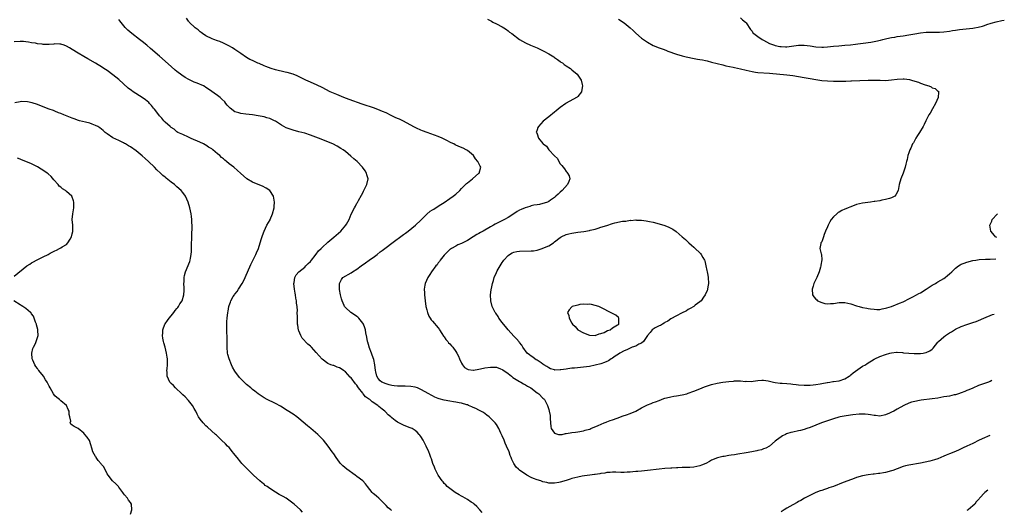
# Model space of a CAD drawing. Units: inches. Extents: x 2685000 to 2687369, y 1551000 to 1552703.
# Drawn here: x 2687015 to 2687354, y 1552101 to 1552270 of the extents above; entities that cross this region are included whole.
import ezdxf

# ---------------------------------------------------------------- set-up
doc = ezdxf.new("R2010")
doc.units = ezdxf.units.IN
doc.header["$MEASUREMENT"] = 0
doc.layers.add('LD26851551_10ft', color=93, linetype='Continuous')

msp = doc.modelspace()

# ---------------------------------------------------------------- linework, layer by layer
at = {"layer": 'LD26851551_10ft'}
for points, elevation in [([(2687349.52, 1552145.57), (2687349, 1552145.26), (2687348.82, 1552145.18), (2687348.36, 1552145), (2687347, 1552144.55), (2687345, 1552143.84), (2687343, 1552142.97), (2687341.62, 1552142.38), (2687341, 1552142.09), (2687340.2, 1552141.8), (2687339, 1552141.3), (2687338.12, 1552141), (2687337, 1552140.65), (2687336.59, 1552140.59), (2687335, 1552140.21), (2687334.09, 1552140.09), (2687333, 1552139.88), (2687331, 1552139.53), (2687329, 1552139.23), (2687325.17, 1552138.83), (2687324.69, 1552138.69), (2687323, 1552138.36), (2687321.94, 1552138.06), (2687321, 1552137.73), (2687319.22, 1552137), (2687317, 1552135.69), (2687315.78, 1552135), (2687315, 1552134.62), (2687314.29, 1552134.29), (2687313, 1552133.76), (2687311, 1552133.28), (2687309.45, 1552133.45), (2687309, 1552133.45), (2687307.77, 1552133.77), (2687307, 1552133.82), (2687305.95, 1552133.95), (2687303.92, 1552133.92), (2687301.71, 1552133.71), (2687299.38, 1552133.38), (2687297.37, 1552133), (2687296.89, 1552132.89), (2687295, 1552132.35), (2687294, 1552132), (2687293, 1552131.72), (2687290.89, 1552131), (2687289, 1552130.2), (2687287, 1552129.39), (2687285.84, 1552129), (2687285, 1552128.7), (2687283.64, 1552128.36), (2687283, 1552128.22), (2687281, 1552127.8), (2687280.37, 1552127.63), (2687278.84, 1552127.16), (2687278.47, 1552127), (2687277.49, 1552126.51), (2687277, 1552126.17), (2687275.4, 1552125), (2687275, 1552124.64), (2687273, 1552122.96), (2687271.76, 1552122.24), (2687271, 1552122.04), (2687270.28, 1552121.72), (2687269, 1552121.5), (2687268.62, 1552121.38), (2687266.88, 1552121), (2687265, 1552120.62), (2687262.15, 1552120.15), (2687261, 1552119.99), (2687259.79, 1552119.79), (2687259, 1552119.69), (2687257.44, 1552119.44), (2687257, 1552119.38), (2687255.07, 1552118.93), (2687253, 1552118.08), (2687252.32, 1552117.68), (2687251.05, 1552117), (2687249.61, 1552116.39), (2687249, 1552116.2), (2687247, 1552115.77), (2687245.64, 1552115.65), (2687245, 1552115.61), (2687243.55, 1552115.55), (2687243, 1552115.56), (2687241.48, 1552115.48), (2687241, 1552115.49), (2687239.38, 1552115.38), (2687239, 1552115.37), (2687237, 1552115.22), (2687235, 1552115.04), (2687231, 1552114.57), (2687229, 1552114.37), (2687227.73, 1552114.27), (2687227, 1552114.17), (2687225.91, 1552114.09), (2687225, 1552113.95), (2687224.06, 1552113.94), (2687223, 1552113.83), (2687221.83, 1552113.83), (2687220.06, 1552113.94), (2687219, 1552113.96), (2687218.11, 1552113.89), (2687217, 1552113.83), (2687216.32, 1552113.68), (2687215, 1552113.54), (2687214.58, 1552113.42), (2687213, 1552113.24), (2687212.81, 1552113.19), (2687211.15, 1552113), (2687209.27, 1552112.73), (2687208.58, 1552112.58), (2687207, 1552112.3), (2687205.95, 1552112.05), (2687205, 1552111.79), (2687204.42, 1552111.58), (2687203, 1552111.17), (2687201, 1552110.55), (2687200.47, 1552110.47), (2687199, 1552110.16), (2687198.22, 1552110.22), (2687197, 1552110.22), (2687196.41, 1552110.41), (2687195, 1552110.71), (2687194.8, 1552110.8), (2687194.25, 1552111), (2687193, 1552111.34), (2687191.82, 1552111.82), (2687191, 1552112.14), (2687189.49, 1552113), (2687189, 1552113.26), (2687188.07, 1552113.93), (2687187, 1552114.66), (2687186.59, 1552115), (2687185.76, 1552115.76), (2687184.98, 1552116.98), (2687184.31, 1552118.31), (2687184.09, 1552119), (2687183.78, 1552119.78), (2687183.37, 1552121), (2687182.53, 1552123), (2687182.02, 1552124.02), (2687181.64, 1552125), (2687181, 1552126.55), (2687180.53, 1552127.47), (2687179.78, 1552129), (2687179, 1552130.45), (2687178.54, 1552131), (2687177, 1552132.62), (2687176.53, 1552133), (2687175.67, 1552133.67), (2687174.5, 1552134.5), (2687173.23, 1552135.23), (2687173, 1552135.34), (2687171.92, 1552135.92), (2687171, 1552136.29), (2687170.54, 1552136.54), (2687169.45, 1552137), (2687169, 1552137.16), (2687168.81, 1552137.19), (2687167, 1552137.72), (2687166.17, 1552137.83), (2687165, 1552138.09), (2687164.24, 1552138.24), (2687163, 1552138.41), (2687161, 1552138.79), (2687159.24, 1552139.24), (2687159, 1552139.35), (2687157.8, 1552139.8), (2687157, 1552140.25), (2687156.5, 1552140.5), (2687155.69, 1552141), (2687153, 1552142.51), (2687151.85, 1552143), (2687151, 1552143.26), (2687149.51, 1552143.51), (2687147.59, 1552143.59), (2687145.61, 1552143.61), (2687145, 1552143.64), (2687143.75, 1552143.75), (2687143, 1552143.86), (2687142.09, 1552144.09), (2687141, 1552144.4), (2687139.59, 1552145), (2687139, 1552145.45), (2687138.3, 1552146.3), (2687137.81, 1552147), (2687137.48, 1552148.52), (2687137.35, 1552149), (2687137.16, 1552151), (2687136.79, 1552152.79), (2687136.27, 1552154.27), (2687135.95, 1552155), (2687135.18, 1552157), (2687135.16, 1552157.16), (2687134.73, 1552158.73), (2687134.65, 1552159), (2687134.44, 1552160.44), (2687134.08, 1552161.92), (2687133.93, 1552163), (2687133.74, 1552163.74), (2687133.19, 1552165), (2687133, 1552165.31), (2687131.6, 1552167), (2687131.31, 1552167.31), (2687131, 1552167.54), (2687130.18, 1552168.18), (2687128.9, 1552169), (2687127, 1552170.7), (2687126.76, 1552171), (2687126.58, 1552171.42), (2687125.85, 1552173), (2687125.65, 1552173.65), (2687125.33, 1552175), (2687125, 1552176.86), (2687124.98, 1552177.02), (2687124.93, 1552179), (2687125.65, 1552180.35), (2687126.16, 1552181), (2687129, 1552182.67), (2687129.48, 1552183), (2687131, 1552183.91), (2687132.48, 1552185), (2687133.97, 1552186.03), (2687135.24, 1552187), (2687137, 1552188.25), (2687138, 1552189), (2687139, 1552189.82), (2687139.67, 1552190.33), (2687141, 1552191.4), (2687143, 1552192.9), (2687147, 1552195.81), (2687147.7, 1552196.3), (2687148.63, 1552197), (2687151.18, 1552199), (2687153, 1552200.8), (2687153.22, 1552201), (2687155, 1552202.88), (2687156.18, 1552203.82), (2687157, 1552204.32), (2687157.41, 1552204.59), (2687159, 1552205.54), (2687159.87, 1552206.13), (2687161, 1552206.83), (2687163, 1552208.2), (2687164.08, 1552209), (2687165, 1552209.77), (2687166.38, 1552211), (2687167, 1552211.67), (2687168.66, 1552213.34), (2687169, 1552213.62), (2687170.76, 1552215), (2687173, 1552216.93), (2687173.07, 1552217), (2687173.65, 1552219), (2687173.39, 1552219.39), (2687172.61, 1552221), (2687171.85, 1552221.85), (2687171.07, 1552223), (2687169, 1552224.76), (2687168.63, 1552225), (2687167.52, 1552225.52), (2687166.11, 1552226.11), (2687164.75, 1552226.75), (2687164.29, 1552227), (2687163.39, 1552227.39), (2687161.67, 1552228.33), (2687160.35, 1552229), (2687159, 1552229.57), (2687155.16, 1552231), (2687153.57, 1552231.57), (2687153, 1552231.8), (2687151.52, 1552232.48), (2687150.79, 1552232.79), (2687146.82, 1552235), (2687145.59, 1552235.59), (2687145, 1552235.82), (2687144.18, 1552236.18), (2687143, 1552236.72), (2687142.8, 1552236.8), (2687141, 1552237.68), (2687139.77, 1552238.23), (2687139, 1552238.56), (2687137, 1552239.29), (2687132.73, 1552240.73), (2687128.31, 1552242.31), (2687126.43, 1552243), (2687124.01, 1552244.01), (2687121.74, 1552245), (2687119, 1552246.41), (2687117.26, 1552247.26), (2687115, 1552248.25), (2687113.34, 1552249), (2687111.8, 1552249.8), (2687110.46, 1552250.46), (2687108.99, 1552250.99), (2687107, 1552251.58), (2687106.26, 1552251.74), (2687103, 1552252.56), (2687101.42, 1552253), (2687099.66, 1552253.66), (2687099, 1552253.97), (2687097.28, 1552254.72), (2687096.86, 1552254.86), (2687095.48, 1552255.48), (2687095, 1552255.75), (2687094.13, 1552256.13), (2687093, 1552256.79), (2687091, 1552258.14), (2687089.35, 1552259.35), (2687089, 1552259.56), (2687088.14, 1552260.14), (2687086.84, 1552260.84), (2687085, 1552261.77), (2687083.74, 1552262.26), (2687083, 1552262.57), (2687081.7, 1552263), (2687081.19, 1552263.19), (2687079, 1552264.23), (2687077.78, 1552265), (2687077.37, 1552265.37), (2687077, 1552265.62), (2687076.33, 1552266.33), (2687075.31, 1552267), (2687073.23, 1552269), (2687073.14, 1552269.14), (2687073, 1552269.27), (2687072.31, 1552270.31)], 8930), ([(2687263, 1552270.46), (2687263.73, 1552269.73), (2687264.72, 1552269), (2687265, 1552268.68), (2687266.46, 1552266.46), (2687267, 1552265.8), (2687267.32, 1552265.32), (2687267.6, 1552265), (2687269, 1552263.99), (2687270.51, 1552263), (2687271, 1552262.72), (2687273, 1552261.66), (2687274.69, 1552261), (2687275, 1552260.89), (2687276.61, 1552260.61), (2687277, 1552260.52), (2687278.51, 1552260.51), (2687279, 1552260.48), (2687282.97, 1552261.03), (2687284.95, 1552261.05), (2687287, 1552260.82), (2687289, 1552260.51), (2687291, 1552260.36), (2687291.61, 1552260.39), (2687293, 1552260.48), (2687295, 1552260.7), (2687296.85, 1552260.85), (2687299, 1552260.98), (2687300.85, 1552261.15), (2687302.62, 1552261.38), (2687303.45, 1552261.45), (2687306.16, 1552261.84), (2687307, 1552261.92), (2687307.93, 1552262.07), (2687309.62, 1552262.38), (2687311.21, 1552262.79), (2687312, 1552263), (2687313, 1552263.24), (2687314.48, 1552263.52), (2687315, 1552263.64), (2687316.18, 1552263.82), (2687317, 1552263.96), (2687319, 1552264.27), (2687321, 1552264.6), (2687323, 1552264.96), (2687325, 1552265.28), (2687327, 1552265.5), (2687329, 1552265.56), (2687329.53, 1552265.53), (2687331.56, 1552265.56), (2687333, 1552265.64), (2687335, 1552265.88), (2687336.04, 1552266.04), (2687337, 1552266.17), (2687338.39, 1552266.39), (2687340.67, 1552266.67), (2687343, 1552266.91), (2687343.64, 1552267), (2687344.81, 1552267.19), (2687346.38, 1552267.62), (2687347, 1552267.82), (2687347.86, 1552268.14), (2687349.35, 1552268.65), (2687351, 1552269.12), (2687353, 1552269.53), (2687353.85, 1552269.69)], 8960), ([(2687174.06, 1552100.06), (2687173.25, 1552101), (2687173.15, 1552101.15), (2687172.22, 1552102.22), (2687171.32, 1552103), (2687171, 1552103.27), (2687170.29, 1552103.71), (2687169, 1552104.58), (2687168.23, 1552105), (2687167.47, 1552105.47), (2687167, 1552105.73), (2687166.23, 1552106.23), (2687164.82, 1552107), (2687163, 1552108.31), (2687162.08, 1552109), (2687161.58, 1552109.58), (2687161, 1552110.1), (2687160.65, 1552110.65), (2687160.37, 1552111), (2687159, 1552112.94), (2687157.91, 1552115), (2687157.69, 1552115.69), (2687157.08, 1552117), (2687156.6, 1552118.6), (2687156.44, 1552119), (2687156.07, 1552120.07), (2687155.71, 1552121), (2687154.83, 1552123), (2687153.78, 1552125), (2687153, 1552126.24), (2687152.68, 1552126.68), (2687152.4, 1552127), (2687151.71, 1552127.71), (2687151, 1552128.31), (2687149.98, 1552129), (2687149, 1552129.43), (2687147, 1552130.23), (2687145.46, 1552131), (2687145.13, 1552131.13), (2687145, 1552131.21), (2687144.16, 1552131.84), (2687143, 1552132.67), (2687142.67, 1552133), (2687141.78, 1552133.78), (2687140.78, 1552134.78), (2687140.58, 1552135), (2687139.68, 1552135.68), (2687138.58, 1552136.58), (2687138.15, 1552137), (2687136.22, 1552138.22), (2687135.39, 1552139), (2687135.14, 1552139.14), (2687135, 1552139.26), (2687133.95, 1552139.95), (2687133.17, 1552141), (2687133, 1552141.19), (2687131.57, 1552143), (2687131.33, 1552143.33), (2687131, 1552143.9), (2687130.45, 1552144.45), (2687129, 1552146.43), (2687128.67, 1552146.67), (2687127, 1552148.52), (2687126.35, 1552149), (2687125.54, 1552149.54), (2687125, 1552149.97), (2687124.2, 1552150.2), (2687123, 1552150.72), (2687122.76, 1552150.76), (2687122.01, 1552151), (2687121, 1552151.37), (2687119, 1552152.95), (2687118, 1552154), (2687117, 1552155.22), (2687115.3, 1552157), (2687115, 1552157.33), (2687114.08, 1552158.07), (2687113.18, 1552159), (2687113, 1552159.22), (2687112.13, 1552160.13), (2687111.68, 1552161), (2687111, 1552162.7), (2687110.92, 1552162.92), (2687110.6, 1552164.6), (2687110.57, 1552165), (2687110.58, 1552165.42), (2687110.47, 1552167), (2687110.5, 1552167.5), (2687110.45, 1552169), (2687110.47, 1552169.53), (2687110.38, 1552171), (2687110.19, 1552172.19), (2687110.17, 1552173), (2687109.94, 1552173.94), (2687109.85, 1552175), (2687109.68, 1552175.68), (2687109.48, 1552177), (2687109.26, 1552179), (2687109.34, 1552179.34), (2687109.58, 1552181), (2687110.06, 1552181.94), (2687110.97, 1552183.03), (2687113, 1552184.64), (2687113.42, 1552185), (2687114.18, 1552185.82), (2687115, 1552186.59), (2687115.37, 1552187), (2687116.56, 1552188.56), (2687116.87, 1552189), (2687116.92, 1552189.08), (2687117.78, 1552190.22), (2687118.65, 1552191), (2687119, 1552191.37), (2687121, 1552193.21), (2687123.03, 1552194.97), (2687125.41, 1552197), (2687127.17, 1552199), (2687127.4, 1552199.4), (2687128.26, 1552201), (2687129, 1552202.8), (2687130.15, 1552205), (2687130.46, 1552205.54), (2687131, 1552206.57), (2687131.16, 1552206.84), (2687131.52, 1552207.52), (2687132.59, 1552209.41), (2687133, 1552210.18), (2687133.3, 1552210.7), (2687134.43, 1552213), (2687134.8, 1552215), (2687134.42, 1552216.42), (2687134.24, 1552217), (2687133.78, 1552217.78), (2687132.93, 1552219), (2687131.02, 1552221), (2687129.94, 1552221.94), (2687128.86, 1552222.86), (2687127, 1552224.4), (2687126.23, 1552225), (2687125.49, 1552225.49), (2687124.22, 1552226.22), (2687122.68, 1552227), (2687117.71, 1552229), (2687115, 1552230.03), (2687113, 1552230.71), (2687111, 1552231.24), (2687109, 1552231.71), (2687107, 1552232.4), (2687106.59, 1552232.59), (2687105, 1552233.5), (2687103, 1552234.82), (2687102.66, 1552235), (2687101, 1552235.77), (2687100.01, 1552236.01), (2687099, 1552236.34), (2687098.41, 1552236.42), (2687097, 1552236.75), (2687095, 1552237.08), (2687092.72, 1552237.28), (2687091, 1552237.46), (2687090.3, 1552237.7), (2687089, 1552238.09), (2687087.32, 1552239.32), (2687087, 1552239.64), (2687086.36, 1552240.36), (2687085.88, 1552241), (2687085.47, 1552241.47), (2687084.48, 1552242.48), (2687083.87, 1552243), (2687083, 1552243.69), (2687079.9, 1552245.9), (2687079, 1552246.48), (2687078.69, 1552246.69), (2687078.13, 1552247), (2687075.96, 1552247.96), (2687075, 1552248.34), (2687073.17, 1552249.17), (2687071.88, 1552249.88), (2687070.67, 1552250.67), (2687069, 1552251.97), (2687068.44, 1552252.44), (2687067, 1552253.68), (2687063, 1552257.23), (2687059.89, 1552259.89), (2687058.61, 1552261), (2687057, 1552262.33), (2687056.15, 1552263), (2687053.48, 1552265), (2687052.17, 1552266.17), (2687051.17, 1552267.17), (2687049.37, 1552269.37), (2687049, 1552269.85)], 8920), ([(2687175.97, 1552269.97), (2687177.26, 1552269.26), (2687177.8, 1552269), (2687179, 1552268.34), (2687181, 1552267.3), (2687181.53, 1552267), (2687182.42, 1552266.42), (2687183, 1552266), (2687183.55, 1552265.55), (2687184.26, 1552265), (2687187, 1552262.98), (2687189, 1552261.85), (2687190.76, 1552261), (2687193, 1552260.06), (2687195.12, 1552259.12), (2687195.38, 1552259), (2687197, 1552258.02), (2687198.74, 1552257), (2687198.88, 1552256.88), (2687199, 1552256.74), (2687200.04, 1552256.04), (2687201, 1552255.35), (2687201.22, 1552255.22), (2687201.71, 1552255), (2687202.38, 1552254.39), (2687203, 1552253.91), (2687204.5, 1552253), (2687205, 1552252.55), (2687206.82, 1552251), (2687208.23, 1552249), (2687208.53, 1552247.47), (2687208.63, 1552247), (2687208.51, 1552246.51), (2687208.24, 1552245), (2687207, 1552243.35), (2687206.84, 1552243.16), (2687206.59, 1552243), (2687203, 1552241.09), (2687202.85, 1552241), (2687201, 1552239.6), (2687199.56, 1552238.44), (2687199, 1552237.95), (2687197, 1552236.41), (2687195.1, 1552234.9), (2687193.5, 1552233), (2687193.3, 1552232.7), (2687193, 1552231.86), (2687192.73, 1552231), (2687192.88, 1552230.88), (2687193, 1552230.45), (2687193.49, 1552229), (2687195, 1552227.18), (2687195.1, 1552227), (2687196.28, 1552226.28), (2687197.03, 1552225), (2687198.96, 1552222.96), (2687199, 1552222.91), (2687200, 1552222), (2687200.46, 1552221), (2687201, 1552220.14), (2687201.57, 1552219.57), (2687201.93, 1552219), (2687202.4, 1552218.4), (2687203, 1552217.48), (2687203.28, 1552217.28), (2687203.5, 1552217), (2687204, 1552216), (2687204.26, 1552215), (2687203.89, 1552214.11), (2687203.49, 1552213), (2687201.65, 1552211), (2687201, 1552210.43), (2687200.27, 1552209.73), (2687199.42, 1552209), (2687199, 1552208.61), (2687197.66, 1552207.66), (2687197, 1552207.17), (2687196.61, 1552207), (2687195.43, 1552206.57), (2687195, 1552206.48), (2687193.81, 1552206.19), (2687193, 1552206.1), (2687191.89, 1552205.89), (2687191, 1552205.68), (2687190.47, 1552205.53), (2687188.94, 1552205.06), (2687187.52, 1552204.48), (2687187, 1552204.2), (2687186.2, 1552203.8), (2687185.02, 1552203), (2687183, 1552201.71), (2687181.83, 1552201), (2687181.28, 1552200.72), (2687179.93, 1552200.07), (2687178.62, 1552199.38), (2687178, 1552199), (2687177, 1552198.48), (2687174.43, 1552197), (2687173.49, 1552196.51), (2687173, 1552196.2), (2687172.21, 1552195.79), (2687171, 1552195), (2687169, 1552193.77), (2687167, 1552192.76), (2687165.77, 1552192.23), (2687165, 1552191.84), (2687163.51, 1552191), (2687163.21, 1552190.79), (2687163, 1552190.62), (2687161.27, 1552189), (2687161, 1552188.67), (2687159.68, 1552187), (2687159.41, 1552186.59), (2687159, 1552186.09), (2687158.57, 1552185.43), (2687158.18, 1552185), (2687156.7, 1552183), (2687156.05, 1552182.05), (2687155.36, 1552181), (2687154.44, 1552179), (2687154.37, 1552178.37), (2687154.15, 1552177), (2687154.2, 1552175.8), (2687154.25, 1552175), (2687154.47, 1552173), (2687154.76, 1552171), (2687155, 1552169.92), (2687155.25, 1552169), (2687155.74, 1552167.74), (2687156.21, 1552167), (2687156.5, 1552166.5), (2687157, 1552165.96), (2687159, 1552163.65), (2687159.27, 1552163.27), (2687159.42, 1552163), (2687160.22, 1552161.78), (2687160.82, 1552160.82), (2687161, 1552160.64), (2687161.63, 1552159.63), (2687162.23, 1552159), (2687162.56, 1552158.56), (2687163, 1552158.13), (2687163.51, 1552157.51), (2687164.01, 1552157), (2687165, 1552155.6), (2687165.37, 1552155), (2687165.92, 1552153.92), (2687166.27, 1552153), (2687167, 1552151.5), (2687167.27, 1552151), (2687168.05, 1552150.05), (2687169, 1552149.43), (2687169.29, 1552149.29), (2687171, 1552149.1), (2687171.09, 1552149.09), (2687173, 1552149.46), (2687173.53, 1552149.53), (2687175, 1552149.88), (2687177, 1552150.15), (2687179, 1552150.11), (2687180.37, 1552149.63), (2687181, 1552149.39), (2687181.22, 1552149.22), (2687183, 1552147.95), (2687184.19, 1552147), (2687184.63, 1552146.63), (2687187, 1552145.18), (2687187.36, 1552145), (2687188.38, 1552144.38), (2687189, 1552144.04), (2687189.65, 1552143.65), (2687190.8, 1552143), (2687193, 1552141.36), (2687193.22, 1552141.22), (2687193.59, 1552141), (2687195, 1552139.49), (2687195.27, 1552139.26), (2687195.54, 1552139), (2687196.57, 1552137), (2687197, 1552135.55), (2687197.19, 1552135), (2687197.47, 1552133.47), (2687197.53, 1552133), (2687197.51, 1552132.49), (2687197.59, 1552131), (2687197.71, 1552129.71), (2687197.82, 1552129), (2687199, 1552127.4), (2687200.35, 1552127), (2687200.91, 1552126.91), (2687201, 1552126.91), (2687201.61, 1552127), (2687202.74, 1552127.26), (2687203, 1552127.27), (2687204.41, 1552127.59), (2687205, 1552127.68), (2687206.2, 1552127.8), (2687207, 1552127.91), (2687209, 1552128.22), (2687209.58, 1552128.42), (2687211, 1552128.78), (2687211.15, 1552128.85), (2687211.55, 1552129), (2687214.03, 1552130.03), (2687216.13, 1552131), (2687216.75, 1552131.25), (2687217, 1552131.31), (2687218.21, 1552131.79), (2687219, 1552132.02), (2687220.59, 1552132.58), (2687222.64, 1552133.36), (2687223.77, 1552133.77), (2687225, 1552134.19), (2687226.95, 1552135), (2687229, 1552136.15), (2687231, 1552137.2), (2687232.32, 1552137.68), (2687233, 1552137.97), (2687233.78, 1552138.22), (2687235, 1552138.7), (2687236.69, 1552139.31), (2687237, 1552139.43), (2687237.55, 1552139.55), (2687239, 1552139.97), (2687240.13, 1552140.13), (2687241, 1552140.32), (2687243, 1552140.64), (2687244.5, 1552141), (2687245, 1552141.14), (2687247, 1552141.87), (2687249, 1552142.68), (2687250.62, 1552143.38), (2687251.72, 1552143.72), (2687253, 1552144.16), (2687255, 1552144.63), (2687257, 1552144.96), (2687259, 1552145.23), (2687260.66, 1552145.34), (2687261, 1552145.42), (2687261.49, 1552145.49), (2687263, 1552145.43), (2687264.74, 1552145.26), (2687265, 1552145.3), (2687266.75, 1552145.25), (2687267.37, 1552145.37), (2687269, 1552145.55), (2687270.37, 1552145.63), (2687271, 1552145.69), (2687272.55, 1552145.45), (2687273, 1552145.36), (2687274.4, 1552145), (2687274.91, 1552144.91), (2687275, 1552144.91), (2687276.68, 1552144.68), (2687277.34, 1552144.66), (2687279, 1552144.52), (2687280.37, 1552144.37), (2687281, 1552144.33), (2687282.18, 1552144.18), (2687283, 1552144.11), (2687285, 1552143.97), (2687285.96, 1552143.96), (2687287, 1552143.98), (2687288.06, 1552144.06), (2687289, 1552144.2), (2687290.42, 1552144.42), (2687291, 1552144.57), (2687292.87, 1552144.87), (2687293, 1552144.91), (2687293.8, 1552145), (2687294.84, 1552145.16), (2687295, 1552145.16), (2687297, 1552145.5), (2687299, 1552146.18), (2687300.42, 1552147), (2687300.73, 1552147.27), (2687301, 1552147.46), (2687301.78, 1552148.22), (2687305, 1552150.44), (2687306.01, 1552151), (2687306.6, 1552151.4), (2687309, 1552152.85), (2687309.28, 1552153), (2687311, 1552153.79), (2687313, 1552154.56), (2687314.46, 1552155), (2687315, 1552155.13), (2687316.7, 1552155.3), (2687317, 1552155.31), (2687318.8, 1552155.2), (2687319.14, 1552155.14), (2687321, 1552154.96), (2687322.83, 1552154.83), (2687324.85, 1552154.85), (2687325, 1552154.86), (2687325.94, 1552155), (2687326.85, 1552155.15), (2687327, 1552155.2), (2687328.23, 1552155.77), (2687329, 1552156.36), (2687329.35, 1552156.65), (2687331, 1552158.8), (2687331.17, 1552159), (2687333, 1552160.61), (2687333.62, 1552161), (2687335, 1552161.98), (2687335.66, 1552162.34), (2687337, 1552163.22), (2687339, 1552164.18), (2687341, 1552164.86), (2687343, 1552165.48), (2687344.13, 1552165.87), (2687345, 1552166.23), (2687346.8, 1552167), (2687349.82, 1552168.23), (2687350.31, 1552168.41)], 8940), ([(2687221, 1552270.01), (2687223, 1552268.7), (2687225, 1552267.04), (2687226.09, 1552266.09), (2687227, 1552265.21), (2687229, 1552263.48), (2687229.65, 1552263), (2687231, 1552262.09), (2687232.97, 1552260.97), (2687235, 1552260.14), (2687236.39, 1552259.61), (2687237.29, 1552259.29), (2687238.01, 1552259), (2687241, 1552257.99), (2687243, 1552257.37), (2687244.38, 1552257), (2687244.88, 1552256.88), (2687246.55, 1552256.55), (2687248.26, 1552256.26), (2687249, 1552256.12), (2687249.97, 1552255.97), (2687251, 1552255.72), (2687251.61, 1552255.61), (2687253, 1552255.22), (2687255, 1552254.69), (2687257, 1552254.22), (2687257.96, 1552253.96), (2687260.54, 1552253.46), (2687261, 1552253.35), (2687263, 1552252.92), (2687265, 1552252.43), (2687267, 1552251.96), (2687268.22, 1552251.78), (2687269, 1552251.67), (2687273, 1552251.43), (2687279, 1552250.8), (2687281, 1552250.55), (2687283, 1552250.28), (2687285, 1552249.94), (2687287, 1552249.55), (2687289, 1552249.19), (2687291, 1552248.91), (2687293, 1552248.74), (2687295, 1552248.68), (2687297.36, 1552248.64), (2687299, 1552248.67), (2687299.34, 1552248.66), (2687301, 1552248.72), (2687301.28, 1552248.72), (2687307.01, 1552249.01), (2687309.01, 1552249.01), (2687311.07, 1552248.93), (2687313, 1552248.92), (2687315, 1552249.06), (2687317, 1552249.31), (2687319, 1552249.41), (2687319.39, 1552249.39), (2687321.17, 1552249.17), (2687321.86, 1552249), (2687323, 1552248.67), (2687324.26, 1552248.26), (2687325, 1552247.96), (2687326.64, 1552247.36), (2687327.88, 1552247), (2687328.65, 1552246.65), (2687329, 1552246.37), (2687330.08, 1552246.08), (2687331, 1552245.19), (2687331.14, 1552245.14), (2687331.24, 1552245), (2687331.17, 1552244.83), (2687331.08, 1552243), (2687330.18, 1552241), (2687329.08, 1552239.08), (2687328.36, 1552237.64), (2687327.88, 1552237), (2687326.85, 1552235), (2687326.26, 1552233.74), (2687325.87, 1552233), (2687324.63, 1552231), (2687324.02, 1552229.98), (2687323.35, 1552229), (2687323, 1552228.35), (2687322.55, 1552227.45), (2687322.26, 1552227), (2687321.62, 1552225.62), (2687321.35, 1552225), (2687321, 1552223.99), (2687320.68, 1552223), (2687320.36, 1552221.64), (2687320.19, 1552221), (2687319.97, 1552220.03), (2687319.67, 1552219), (2687319.02, 1552217), (2687318.24, 1552215), (2687317.65, 1552213), (2687317.29, 1552211), (2687316.5, 1552209.5), (2687316.18, 1552209), (2687315, 1552208.44), (2687314.28, 1552208.28), (2687313, 1552207.84), (2687311.63, 1552207.63), (2687311, 1552207.46), (2687309.24, 1552207.24), (2687309, 1552207.19), (2687307.82, 1552207), (2687306.91, 1552206.91), (2687305, 1552206.62), (2687303, 1552206.15), (2687302.14, 1552205.86), (2687300.7, 1552205.3), (2687300.14, 1552205), (2687299.33, 1552204.67), (2687299, 1552204.56), (2687297.89, 1552204.11), (2687297, 1552203.57), (2687296.6, 1552203.4), (2687296.21, 1552203), (2687295, 1552201.86), (2687294.28, 1552201), (2687293.79, 1552200.21), (2687293.19, 1552199), (2687293, 1552198.43), (2687292.32, 1552197), (2687291.87, 1552195.87), (2687291.59, 1552195), (2687291, 1552193.3), (2687290.74, 1552193), (2687290.69, 1552192.69), (2687290.3, 1552191), (2687290.83, 1552189.17), (2687290.94, 1552188.94), (2687291.06, 1552187.06), (2687290.7, 1552185.3), (2687290.7, 1552185), (2687290.59, 1552184.59), (2687290.09, 1552183), (2687289.29, 1552181), (2687289, 1552180.36), (2687288.53, 1552179.47), (2687288.32, 1552179), (2687288.02, 1552178.02), (2687287.68, 1552177), (2687287.84, 1552175), (2687288.32, 1552174.32), (2687289, 1552173.62), (2687289.29, 1552173.29), (2687289.59, 1552173), (2687291, 1552172.38), (2687292.09, 1552172.09), (2687293, 1552171.94), (2687293.96, 1552172.04), (2687295, 1552172.08), (2687297, 1552172.44), (2687299, 1552172.47), (2687301, 1552171.97), (2687303, 1552171.26), (2687303.91, 1552171), (2687305, 1552170.74), (2687306.51, 1552170.51), (2687307, 1552170.38), (2687307.79, 1552170.21), (2687309, 1552170.08), (2687309.95, 1552170.05), (2687311, 1552170.05), (2687311.75, 1552170.25), (2687313, 1552170.44), (2687313.4, 1552170.6), (2687315, 1552171.02), (2687316.36, 1552171.64), (2687317, 1552171.83), (2687317.81, 1552172.19), (2687319, 1552172.67), (2687319.68, 1552173), (2687320.52, 1552173.48), (2687321, 1552173.69), (2687322.37, 1552174.37), (2687323.6, 1552175), (2687324.47, 1552175.53), (2687325, 1552175.8), (2687327, 1552177), (2687329, 1552178.34), (2687330.15, 1552179), (2687330.66, 1552179.34), (2687331, 1552179.49), (2687333, 1552180.66), (2687333.47, 1552181), (2687334.28, 1552181.72), (2687335, 1552182.29), (2687335.78, 1552183), (2687337, 1552184.22), (2687338.11, 1552185), (2687338.61, 1552185.39), (2687339, 1552185.57), (2687340.01, 1552185.99), (2687341, 1552186.33), (2687343, 1552186.85), (2687343.99, 1552187), (2687345.21, 1552187.21), (2687347.33, 1552187.33), (2687349, 1552187.32), (2687350.98, 1552187.42)], 8950), ([(2687142.83, 1552100.83), (2687142.67, 1552101), (2687141.75, 1552101.75), (2687141, 1552102.56), (2687140.79, 1552102.79), (2687140.64, 1552103), (2687139, 1552104.56), (2687138.5, 1552105), (2687137.68, 1552105.68), (2687137, 1552106.29), (2687136.61, 1552106.61), (2687136.22, 1552107), (2687134.59, 1552109), (2687133.92, 1552109.92), (2687132.97, 1552110.97), (2687131, 1552112.55), (2687130.32, 1552113), (2687127.47, 1552115), (2687126.18, 1552116.18), (2687125.38, 1552117), (2687125, 1552117.47), (2687123.88, 1552119), (2687123, 1552120.25), (2687122.5, 1552121), (2687121.06, 1552123), (2687119.43, 1552125), (2687118.26, 1552126.26), (2687117.53, 1552127), (2687115.12, 1552129), (2687113.93, 1552129.93), (2687111, 1552132.42), (2687110.26, 1552133), (2687109, 1552133.93), (2687107, 1552135.26), (2687104.69, 1552136.69), (2687103, 1552137.65), (2687101.78, 1552138.22), (2687101, 1552138.61), (2687100.1, 1552139), (2687099, 1552139.6), (2687097, 1552140.91), (2687095.85, 1552141.85), (2687095, 1552142.49), (2687094.43, 1552143), (2687093, 1552144.2), (2687092.58, 1552144.58), (2687091, 1552146.11), (2687090.57, 1552146.57), (2687089, 1552148.72), (2687088.16, 1552150.16), (2687087.76, 1552151), (2687086.96, 1552153), (2687086.56, 1552154.56), (2687086.48, 1552155), (2687086.29, 1552157), (2687086.31, 1552158.31), (2687086.28, 1552159), (2687086.31, 1552160.31), (2687086.29, 1552161), (2687086.23, 1552161.77), (2687086.22, 1552164.22), (2687086.17, 1552165), (2687086.18, 1552165.82), (2687086.28, 1552167), (2687086.52, 1552169), (2687086.61, 1552169.39), (2687086.87, 1552171), (2687086.92, 1552171.08), (2687087, 1552171.33), (2687087.49, 1552172.51), (2687087.63, 1552173), (2687088.43, 1552174.43), (2687088.79, 1552175), (2687089, 1552175.3), (2687089.75, 1552176.25), (2687090.19, 1552177), (2687091.51, 1552179), (2687092.03, 1552179.97), (2687092.56, 1552181), (2687094.45, 1552185.55), (2687095.78, 1552188.22), (2687096.21, 1552189), (2687096.43, 1552189.57), (2687097.05, 1552191), (2687098.06, 1552194.06), (2687098.47, 1552195.53), (2687099.05, 1552197), (2687100.02, 1552199), (2687101.07, 1552200.93), (2687101.12, 1552201), (2687101.97, 1552203), (2687102.47, 1552205), (2687102.52, 1552205.48), (2687102.62, 1552207), (2687102.25, 1552209), (2687101, 1552210.98), (2687099.78, 1552211.78), (2687098.46, 1552212.46), (2687097, 1552213.03), (2687095, 1552213.86), (2687093.05, 1552215.05), (2687090.94, 1552217), (2687089.9, 1552217.9), (2687088.61, 1552219), (2687087, 1552220.16), (2687086.04, 1552221), (2687085.46, 1552221.46), (2687085, 1552221.84), (2687084.39, 1552222.39), (2687083.77, 1552223), (2687083, 1552223.63), (2687081.4, 1552225), (2687081, 1552225.29), (2687079.92, 1552225.92), (2687079, 1552226.6), (2687078.72, 1552226.72), (2687078.22, 1552227), (2687075.9, 1552228.1), (2687075, 1552228.45), (2687073.72, 1552229), (2687073, 1552229.38), (2687071, 1552230.24), (2687069.3, 1552231), (2687069, 1552231.16), (2687068.05, 1552232.05), (2687067, 1552232.69), (2687066.86, 1552232.86), (2687066.67, 1552233), (2687065, 1552234.55), (2687064.54, 1552235), (2687063.87, 1552235.87), (2687063, 1552236.7), (2687062.76, 1552237), (2687061.34, 1552239), (2687061, 1552239.37), (2687060.27, 1552240.27), (2687059.6, 1552241), (2687059.29, 1552241.29), (2687058.18, 1552242.18), (2687057, 1552243.06), (2687053.98, 1552245), (2687053.4, 1552245.4), (2687052.28, 1552246.28), (2687049, 1552249.19), (2687048, 1552250), (2687047, 1552250.81), (2687045, 1552252.28), (2687043.9, 1552253), (2687043.37, 1552253.37), (2687041, 1552254.84), (2687038.38, 1552256.38), (2687037, 1552257.14), (2687035, 1552258.33), (2687033, 1552259.55), (2687032.06, 1552260.06), (2687031, 1552260.69), (2687030.22, 1552261), (2687029, 1552261.39), (2687028.66, 1552261.34), (2687027, 1552261.46), (2687026.64, 1552261.36), (2687025, 1552261.3), (2687023.31, 1552261.31), (2687023, 1552261.29), (2687022.66, 1552261.34), (2687021, 1552261.5), (2687020.33, 1552261.67), (2687019, 1552261.87), (2687017.9, 1552262.1), (2687017, 1552262.21), (2687016.24, 1552262.24), (2687015, 1552262.33), (2687013, 1552262.23)], 8910), ([(2687112.22, 1552100.22), (2687111.57, 1552101), (2687109.4, 1552103), (2687108.01, 1552104.01), (2687106.59, 1552105), (2687105.58, 1552105.58), (2687104.27, 1552106.27), (2687103, 1552107.05), (2687101, 1552108.33), (2687100.03, 1552109), (2687099.45, 1552109.45), (2687099, 1552109.84), (2687098.31, 1552110.31), (2687097.52, 1552111), (2687095.36, 1552113), (2687093, 1552115.34), (2687092.19, 1552116.19), (2687091.4, 1552117), (2687091, 1552117.45), (2687089.7, 1552119), (2687088.55, 1552120.55), (2687088.19, 1552121), (2687087, 1552122.43), (2687086.47, 1552123), (2687085.74, 1552123.74), (2687084.41, 1552125), (2687083.71, 1552125.71), (2687082.69, 1552126.69), (2687082.32, 1552127), (2687079.53, 1552129.53), (2687079, 1552129.98), (2687078.01, 1552131), (2687077, 1552132.21), (2687076.48, 1552133), (2687075.94, 1552133.94), (2687075.49, 1552135), (2687075.3, 1552135.3), (2687075, 1552135.87), (2687074.35, 1552137), (2687073, 1552138.66), (2687071.88, 1552139.88), (2687071, 1552140.66), (2687070.67, 1552141), (2687068.55, 1552143), (2687067.83, 1552143.83), (2687067, 1552144.52), (2687066.56, 1552145), (2687065.64, 1552147), (2687065.62, 1552148.38), (2687065.59, 1552149), (2687065.62, 1552149.62), (2687065.77, 1552151), (2687065.79, 1552152.21), (2687065.74, 1552153), (2687065.61, 1552153.61), (2687065.45, 1552155), (2687064.96, 1552157), (2687064.51, 1552158.51), (2687064.41, 1552159), (2687064.15, 1552160.15), (2687064.04, 1552161), (2687064.11, 1552161.89), (2687064.12, 1552163), (2687064.9, 1552165), (2687064.94, 1552165.06), (2687065.79, 1552166.21), (2687066.33, 1552167), (2687067, 1552167.82), (2687068, 1552169), (2687068.38, 1552169.62), (2687069, 1552170.31), (2687069.3, 1552170.7), (2687069.59, 1552171), (2687070.06, 1552171.94), (2687070.84, 1552173), (2687071.45, 1552175), (2687071.48, 1552176.52), (2687071.52, 1552177), (2687071.51, 1552177.51), (2687071.45, 1552179), (2687071.48, 1552179.48), (2687071.51, 1552181), (2687071.68, 1552181.68), (2687071.95, 1552183), (2687073.43, 1552186.57), (2687073.56, 1552187), (2687073.66, 1552187.66), (2687073.94, 1552189), (2687074.02, 1552189.98), (2687074.06, 1552192.06), (2687074.15, 1552195), (2687074.16, 1552195.84), (2687074.24, 1552198.24), (2687074.24, 1552199), (2687074.2, 1552199.8), (2687074.2, 1552201), (2687074.06, 1552202.07), (2687073.92, 1552203), (2687073.46, 1552205), (2687072.88, 1552207), (2687071.98, 1552209), (2687071, 1552210.31), (2687070.42, 1552211), (2687069, 1552212.28), (2687068.15, 1552213), (2687067, 1552213.9), (2687065.28, 1552215.28), (2687065, 1552215.53), (2687064.17, 1552216.17), (2687063.32, 1552217), (2687062.11, 1552218.11), (2687061.27, 1552219), (2687059.22, 1552221), (2687058.03, 1552222.03), (2687057, 1552222.95), (2687055, 1552224.6), (2687053, 1552226.04), (2687052.4, 1552226.4), (2687051.34, 1552227), (2687051, 1552227.21), (2687050.61, 1552227.39), (2687049, 1552228.2), (2687047, 1552229.12), (2687045, 1552230.46), (2687044.33, 1552231), (2687043.63, 1552231.63), (2687042.52, 1552232.52), (2687041.75, 1552233), (2687041, 1552233.42), (2687039.86, 1552233.86), (2687039, 1552234.13), (2687037.52, 1552234.48), (2687035.43, 1552235), (2687035.1, 1552235.1), (2687033.62, 1552235.62), (2687033, 1552235.87), (2687030.12, 1552237), (2687029, 1552237.46), (2687028.27, 1552237.73), (2687027, 1552238.25), (2687026.48, 1552238.48), (2687025, 1552239.01), (2687023.59, 1552239.59), (2687021, 1552240.62), (2687019.2, 1552241.2), (2687017.53, 1552241.53), (2687015.59, 1552241.59), (2687015, 1552241.54), (2687013.23, 1552241.23)], 8900), ([(2687013, 1552181.49), (2687017.38, 1552185), (2687018.36, 1552185.65), (2687019, 1552186.03), (2687021.35, 1552187.35), (2687023, 1552188.16), (2687024.66, 1552189), (2687025.41, 1552189.41), (2687027, 1552190.22), (2687027.53, 1552190.47), (2687028.59, 1552191), (2687029, 1552191.19), (2687029.56, 1552191.56), (2687031, 1552192.43), (2687031.5, 1552193), (2687032.26, 1552194.26), (2687032.74, 1552195), (2687033, 1552196.02), (2687033.17, 1552196.83), (2687033.23, 1552197), (2687033.24, 1552197.24), (2687033.16, 1552199), (2687033, 1552201), (2687033.16, 1552203), (2687033.49, 1552205), (2687033.47, 1552205.47), (2687033.55, 1552207), (2687033.38, 1552207.38), (2687032.87, 1552209), (2687031, 1552210.61), (2687030.62, 1552211), (2687029.61, 1552211.61), (2687029, 1552212.08), (2687028.49, 1552212.49), (2687028.09, 1552213), (2687026.64, 1552214.64), (2687025.75, 1552215.75), (2687024.7, 1552216.7), (2687024.33, 1552217), (2687023.54, 1552217.54), (2687021, 1552219.08), (2687019, 1552220.15), (2687017.04, 1552221), (2687015.56, 1552221.56), (2687015, 1552221.74), (2687014.13, 1552222.13)], 8890), ([(2687351.23, 1552194.78), (2687351.03, 1552194.89), (2687350.87, 1552195), (2687350.43, 1552195.49), (2687349.19, 1552197), (2687348.9, 1552199), (2687349.52, 1552200.48), (2687349.69, 1552201), (2687351.36, 1552202.84), (2687351.52, 1552202.97)], 8950), ([(2687053, 1552099.54), (2687053.55, 1552101), (2687053.36, 1552103), (2687053, 1552103.54), (2687052.39, 1552104.39), (2687052, 1552105), (2687051, 1552106.22), (2687050.63, 1552106.63), (2687050.38, 1552107), (2687049, 1552108.88), (2687048.88, 1552109), (2687048.03, 1552110.03), (2687046.83, 1552111), (2687045.29, 1552113), (2687045, 1552113.45), (2687043.8, 1552115.8), (2687043, 1552116.66), (2687042.88, 1552116.88), (2687041.95, 1552118.06), (2687041.24, 1552119), (2687041.16, 1552119.16), (2687041, 1552119.38), (2687040.11, 1552121), (2687039.71, 1552122.29), (2687039.41, 1552123.41), (2687038.88, 1552124.88), (2687038.07, 1552126.07), (2687037.28, 1552127), (2687037, 1552127.39), (2687035, 1552129.01), (2687033.66, 1552129.66), (2687033, 1552130.2), (2687032.54, 1552130.54), (2687032.27, 1552131), (2687032.44, 1552131.56), (2687032.13, 1552133), (2687031.87, 1552133.87), (2687031.95, 1552135), (2687031.62, 1552135.62), (2687031.06, 1552137), (2687029, 1552138.57), (2687028.59, 1552139), (2687027.71, 1552139.71), (2687027, 1552140.26), (2687026.51, 1552141), (2687025.34, 1552143), (2687025, 1552143.59), (2687024.56, 1552144.56), (2687024.31, 1552145), (2687023.82, 1552145.82), (2687023.06, 1552147), (2687021.51, 1552149), (2687021.28, 1552149.28), (2687021, 1552149.66), (2687020.41, 1552150.41), (2687020.06, 1552151), (2687019.41, 1552152.59), (2687019.22, 1552153), (2687019.1, 1552155), (2687019.45, 1552156.55), (2687019.64, 1552157), (2687020.35, 1552158.35), (2687020.6, 1552159), (2687021.26, 1552161), (2687021.17, 1552162.83), (2687021.18, 1552163), (2687021.16, 1552163.16), (2687020.73, 1552164.73), (2687020.64, 1552165), (2687020.38, 1552165.62), (2687019.66, 1552167.66), (2687019, 1552168.56), (2687018.83, 1552168.83), (2687018.66, 1552169), (2687017, 1552170.38), (2687016.01, 1552171), (2687015.41, 1552171.41), (2687015, 1552171.6), (2687012.89, 1552173)], 8890), ([(2687348.86, 1552126.62), (2687348.08, 1552126.3), (2687347, 1552125.83), (2687345.2, 1552125), (2687343, 1552123.87), (2687341, 1552122.93), (2687339.66, 1552122.34), (2687339, 1552122.02), (2687338.28, 1552121.72), (2687337, 1552121.12), (2687335, 1552120.34), (2687333.81, 1552119.81), (2687333, 1552119.47), (2687331.95, 1552119), (2687331, 1552118.64), (2687329.8, 1552118.2), (2687329, 1552118), (2687328.23, 1552117.77), (2687326.62, 1552117.38), (2687325, 1552117.06), (2687321, 1552116.45), (2687319.84, 1552116.16), (2687319, 1552115.93), (2687317, 1552115.17), (2687315.44, 1552114.56), (2687315, 1552114.43), (2687313, 1552113.91), (2687312.21, 1552113.79), (2687311, 1552113.56), (2687310.49, 1552113.51), (2687309, 1552113.28), (2687308.74, 1552113.26), (2687307, 1552113.04), (2687305, 1552112.72), (2687303, 1552112.16), (2687302.15, 1552111.85), (2687300.01, 1552111), (2687298.4, 1552110.4), (2687295, 1552109.09), (2687293.46, 1552108.54), (2687293, 1552108.35), (2687291.96, 1552108.04), (2687291, 1552107.69), (2687290.47, 1552107.53), (2687289.01, 1552107), (2687285.1, 1552105), (2687283.78, 1552104.22), (2687283, 1552103.84), (2687282.49, 1552103.51), (2687281, 1552102.77), (2687279, 1552101.58), (2687278.1, 1552101), (2687277, 1552100.34)], 8920), ([(2687348.2, 1552107.8), (2687347.16, 1552106.98), (2687345.36, 1552105), (2687345.17, 1552104.83), (2687345, 1552104.6), (2687344.2, 1552103.8), (2687343.66, 1552103), (2687343, 1552102.37), (2687341.4, 1552101), (2687341, 1552100.76)], 8910)]:
    msp.add_lwpolyline(points, dxfattribs=dict(at, elevation=elevation))
for points, elevation in [([(2687223, 1552155.81), (2687221.51, 1552155), (2687221, 1552154.62), (2687219.93, 1552153.93), (2687219, 1552153.28), (2687218.53, 1552153), (2687217.64, 1552152.36), (2687217, 1552152.13), (2687216.25, 1552151.75), (2687215, 1552151.35), (2687213, 1552150.82), (2687211, 1552150.43), (2687209, 1552150.13), (2687207.94, 1552150.06), (2687205.83, 1552149.83), (2687205, 1552149.79), (2687203.56, 1552149.56), (2687203, 1552149.51), (2687201.2, 1552149.2), (2687201, 1552149.19), (2687199.16, 1552149.16), (2687199, 1552149.18), (2687197.63, 1552149.63), (2687197, 1552149.9), (2687196.35, 1552150.35), (2687195.33, 1552151), (2687195, 1552151.23), (2687194.37, 1552151.63), (2687193, 1552152.56), (2687192.73, 1552152.73), (2687192.24, 1552153), (2687191.54, 1552153.54), (2687191, 1552153.92), (2687190.39, 1552154.39), (2687189.63, 1552155), (2687188.11, 1552157), (2687187.73, 1552157.73), (2687187, 1552158.62), (2687186.85, 1552158.85), (2687185.92, 1552159.92), (2687185, 1552160.82), (2687183.01, 1552163), (2687182.13, 1552164.13), (2687181.4, 1552165), (2687181, 1552165.58), (2687179.88, 1552167), (2687179.57, 1552167.57), (2687178.76, 1552168.76), (2687178.58, 1552169), (2687177.56, 1552171), (2687177.04, 1552173.04), (2687177.01, 1552175), (2687177.24, 1552176.76), (2687177.24, 1552177), (2687177.28, 1552177.28), (2687177.63, 1552179), (2687177.98, 1552180.02), (2687178.24, 1552181), (2687179, 1552182.75), (2687179.27, 1552183.27), (2687180.26, 1552185), (2687181, 1552186.24), (2687181.32, 1552186.68), (2687181.51, 1552187), (2687183, 1552188.63), (2687183.51, 1552189), (2687184.48, 1552189.52), (2687185, 1552189.71), (2687186.06, 1552189.94), (2687187, 1552190.09), (2687191, 1552190.17), (2687191.74, 1552190.26), (2687193, 1552190.49), (2687194.77, 1552191), (2687195, 1552191.08), (2687197, 1552191.96), (2687198.62, 1552193), (2687199, 1552193.27), (2687201, 1552194.84), (2687201.24, 1552195), (2687203, 1552195.79), (2687203.95, 1552196.05), (2687205, 1552196.31), (2687207, 1552196.61), (2687209.11, 1552196.89), (2687211, 1552197.21), (2687211.3, 1552197.3), (2687213, 1552197.69), (2687214.02, 1552198.02), (2687215, 1552198.31), (2687217, 1552198.99), (2687219, 1552199.6), (2687219.81, 1552199.81), (2687222.37, 1552200.37), (2687223, 1552200.45), (2687223.53, 1552200.47), (2687225, 1552200.73), (2687225.29, 1552200.71), (2687227, 1552200.83), (2687227.21, 1552200.79), (2687229, 1552200.73), (2687230.57, 1552200.57), (2687231.71, 1552200.29), (2687233, 1552200.04), (2687235, 1552199.53), (2687237, 1552198.92), (2687238.37, 1552198.37), (2687239.69, 1552197.69), (2687240.86, 1552196.86), (2687242.98, 1552195), (2687244.07, 1552194.07), (2687245.2, 1552193), (2687246.18, 1552192.18), (2687247, 1552191.45), (2687247.25, 1552191.25), (2687249.27, 1552189.27), (2687249.49, 1552189), (2687250.08, 1552187.92), (2687250.61, 1552187), (2687250.71, 1552186.71), (2687251.11, 1552185), (2687251.45, 1552183.45), (2687251.53, 1552183), (2687251.81, 1552181.81), (2687251.92, 1552181), (2687252.01, 1552179), (2687251.76, 1552177.76), (2687251.68, 1552177), (2687251.54, 1552176.46), (2687251, 1552175.44), (2687250.82, 1552175), (2687250.31, 1552174.31), (2687249.44, 1552173), (2687249, 1552172.63), (2687247.48, 1552171.48), (2687246.95, 1552171.05), (2687245.69, 1552170.31), (2687245, 1552169.99), (2687244.42, 1552169.58), (2687242.77, 1552168.77), (2687241, 1552167.85), (2687239, 1552166.79), (2687237.99, 1552166.01), (2687237, 1552165.53), (2687236.72, 1552165.28), (2687236.16, 1552165), (2687235.48, 1552164.52), (2687235, 1552164.36), (2687233.7, 1552163.7), (2687233, 1552163.28), (2687232.67, 1552163), (2687231.93, 1552162.07), (2687231, 1552161.09), (2687229.64, 1552159), (2687229, 1552158.46), (2687228.05, 1552158.05), (2687227, 1552157.4), (2687225.76, 1552157), (2687225.25, 1552156.75), (2687225, 1552156.7), (2687223.87, 1552156.13)], 8950), ([(2687206.59, 1552171.41), (2687205.08, 1552171), (2687205, 1552170.95), (2687204.07, 1552169.93), (2687203.46, 1552169), (2687203.92, 1552167.92), (2687204, 1552167), (2687205, 1552165.26), (2687205.17, 1552165), (2687206.13, 1552164.13), (2687207, 1552163.05), (2687207.06, 1552163), (2687209, 1552161.93), (2687211, 1552161.16), (2687213, 1552161.03), (2687214.39, 1552161.61), (2687215, 1552161.7), (2687216.14, 1552162.14), (2687217.26, 1552162.74), (2687218.14, 1552163), (2687219, 1552163.66), (2687220.7, 1552164.7), (2687221, 1552164.89), (2687221.14, 1552165), (2687221.18, 1552165.18), (2687221.17, 1552167), (2687221, 1552167.23), (2687220.09, 1552168.09), (2687218.78, 1552168.78), (2687215, 1552170.66), (2687214.26, 1552171), (2687213, 1552171.44), (2687211.76, 1552171.76), (2687211, 1552171.81), (2687210.25, 1552171.75), (2687209, 1552171.83), (2687207.69, 1552171.69), (2687207, 1552171.55)], 8960)]:
    msp.add_lwpolyline(points, close=True, dxfattribs=dict(at, elevation=elevation))

doc.saveas('drawing.dxf')
